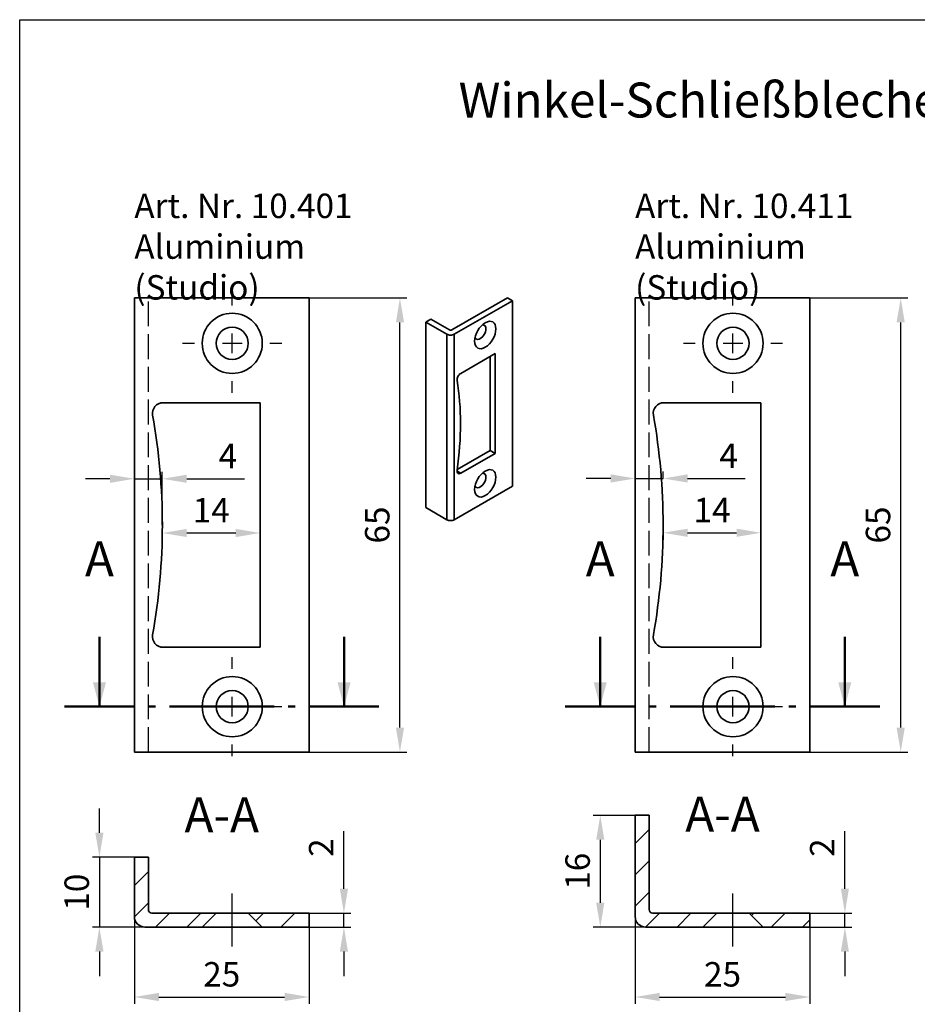
# Model space of a CAD drawing. Units: millimetres. Extents: x 0 to 334, y 0 to 285.
# Drawn here: x 0 to 128, y 144 to 285 of the extents above; entities that cross this region are included whole.
import ezdxf
from ezdxf.enums import TextEntityAlignment as Align

# ---------------------------------------------------------------- set-up
doc = ezdxf.new("R2010")
doc.units = ezdxf.units.MM
doc.header["$LTSCALE"] = 25
for name, pattern in [('AM_DIN_F_W050', [6.25, 4.75, -1.5]), ('AM_DIN_G_W050', [13.75, 9.75, -1.5, 1, -1.5]), ('CENTER', [50.8, 31.75, -6.35, 6.35, -6.35])]:
    doc.linetypes.add(name, pattern=pattern)
for name, color, linetype, lineweight in [('AM_10', 7, 'AM_DIN_G_W050', 50), ('AM_7', 7, 'AM_DIN_G_W050', 25), ('AM_HID', 7, 'AM_DIN_F_W050', 25), ('AM_REFDIM', 4, 'Continuous', 25), ('AM_VIS', 2, 'Continuous', 35)]:
    doc.layers.add(name, color=color, linetype=linetype, lineweight=lineweight)
for name, color, linetype in [('AMV_6_HATCH', 9, 'Continuous'), ('AMV_7_HATCH', 9, 'Continuous'), ('Detail-Rahmen', 7, 'Continuous'), ('Deutsch', 4, 'Continuous'), ('Schriftfeld', 7, 'Continuous')]:
    doc.layers.add(name, color=color, linetype=linetype)
doc.styles.add('ACDINTS', font='iso8.shx', dxfattribs={"height": 1})
doc.styles.add('Arial', font='arial.ttf')
doc.styles.add('ISO8', font='iso8')
doc.dimstyles.new('DORMA$0', dxfattribs={"dimtxt": 3.5, "dimasz": 3.5, "dimexe": 1, "dimexo": 0, "dimgap": 1.5, "dimtad": 1, "dimdec": 8, "dimdsep": 46, "dimtxsty": 'ISO8', "dimcen": 0.1, "dimclrt": 256, "dimadec": 8, "dimazin": 2, "dimtfac": 1, "dimtdec": 8, "dimtmove": 0, "dimatfit": 3, "dimfxl": 1, "dimtolj": 1, "dimarcsym": 0})
pattern_1 = [(45, (100.5676, 166.1347), (-2.24506, 2.24506), [])]

# ---------------------------------------------------------------- blocks, each defined once
blk = doc.blocks.new('*D1')
at = {"layer": 'AM_REFDIM', "color": 0, "lineweight": -2, "transparency": 16777216}
for p, q in [((11.41, 168.63), (11.41, 172.13)), ((16.41, 165.13), (10.41, 165.13)), ((11.41, 165.13), (11.41, 155.13)), ((17.91, 155.13), (10.41, 155.13)), ((11.41, 151.63), (11.41, 148.13))]:
    blk.add_line(p, q, dxfattribs=at)
at = {"layer": 'AM_REFDIM', "color": 0, "transparency": 16777216}
for points in [[(10.82, 168.63), (11.99, 168.63), (11.41, 165.13)], [(10.82, 151.63), (11.99, 151.63), (11.41, 155.13)]]:
    blk.add_solid(points, dxfattribs=at)
at = {"layer": 'DEFPOINTS', "color": 0, "transparency": 16777216}
for p in [(16.41, 165.13), (11.41, 155.13), (17.91, 155.13)]:
    blk.add_point(p, dxfattribs=at)
at = {"layer": 'AM_REFDIM', "transparency": 16777216, "insert": (8.16, 160.13), "char_height": 3.5, "attachment_point": 5, "rotation": 90, "style": 'ISO8'}
blk.add_mtext('\\A1;10', dxfattribs=at)
blk = doc.blocks.new('*D2')
at = {"layer": 'AM_REFDIM', "color": 0, "lineweight": -2, "transparency": 16777216}
for p, q in [((41.41, 245.18), (55.41, 245.18)), ((54.41, 183.68), (54.41, 241.68)), ((41.41, 180.18), (55.41, 180.18))]:
    blk.add_line(p, q, dxfattribs=at)
at = {"layer": 'AM_REFDIM', "color": 0, "transparency": 16777216}
for points in [[(53.83, 241.68), (55, 241.68), (54.41, 245.18)], [(53.83, 183.68), (55, 183.68), (54.41, 180.18)]]:
    blk.add_solid(points, dxfattribs=at)
at = {"layer": 'DEFPOINTS', "color": 0, "transparency": 16777216}
for p in [(41.41, 245.18), (54.41, 245.18), (41.41, 180.18)]:
    blk.add_point(p, dxfattribs=at)
at = {"layer": 'AM_REFDIM', "transparency": 16777216, "insert": (51.16, 212.68), "char_height": 3.5, "attachment_point": 5, "rotation": 90, "style": 'ISO8'}
blk.add_mtext('\\A1;65', dxfattribs=at)
blk = doc.blocks.new('*D3')
at = {"layer": 'AM_REFDIM', "color": 0, "lineweight": -2, "transparency": 16777216}
for p, q in [((20.41, 212.68), (20.41, 210.54)), ((23.91, 211.54), (30.91, 211.54)), ((34.41, 195.18), (34.41, 212.54))]:
    blk.add_line(p, q, dxfattribs=at)
at = {"layer": 'AM_REFDIM', "color": 0, "transparency": 16777216}
for points in [[(23.91, 212.12), (23.91, 210.95), (20.41, 211.54)], [(30.91, 212.12), (30.91, 210.95), (34.41, 211.54)]]:
    blk.add_solid(points, dxfattribs=at)
at = {"layer": 'DEFPOINTS', "color": 0, "transparency": 16777216}
for p in [(20.41, 212.68), (34.41, 211.54), (34.41, 195.18)]:
    blk.add_point(p, dxfattribs=at)
at = {"layer": 'AM_REFDIM', "transparency": 16777216, "insert": (27.41, 214.79), "char_height": 3.5, "attachment_point": 5, "style": 'ISO8'}
blk.add_mtext('\\A1;14', dxfattribs=at)
blk = doc.blocks.new('*D4')
at = {"layer": 'AM_REFDIM', "color": 0, "lineweight": -2, "transparency": 16777216}
for p, q in [((16.41, 156.63), (16.41, 144.13)), ((41.41, 155.13), (41.41, 144.13)), ((19.91, 145.13), (37.91, 145.13))]:
    blk.add_line(p, q, dxfattribs=at)
at = {"layer": 'AM_REFDIM', "color": 0, "transparency": 16777216}
for points in [[(19.91, 145.72), (19.91, 144.55), (16.41, 145.13)], [(37.91, 145.72), (37.91, 144.55), (41.41, 145.13)]]:
    blk.add_solid(points, dxfattribs=at)
at = {"layer": 'DEFPOINTS', "color": 0, "transparency": 16777216}
for p in [(16.41, 156.63), (41.41, 155.13), (41.41, 145.13)]:
    blk.add_point(p, dxfattribs=at)
at = {"layer": 'AM_REFDIM', "transparency": 16777216, "insert": (28.91, 148.38), "char_height": 3.5, "attachment_point": 5, "style": 'ISO8'}
blk.add_mtext('\\A1;25', dxfattribs=at)
blk = doc.blocks.new('*D5')
at = {"layer": 'AM_REFDIM', "color": 0, "lineweight": -2, "transparency": 16777216}
for p, q in [((16.41, 180.18), (16.41, 220.3)), ((20.41, 212.68), (20.41, 220.3)), ((12.91, 219.3), (9.41, 219.3)), ((16.41, 219.3), (20.41, 219.3)), ((23.91, 219.3), (32.16, 219.3))]:
    blk.add_line(p, q, dxfattribs=at)
at = {"layer": 'AM_REFDIM', "color": 0, "transparency": 16777216}
for points in [[(12.91, 219.88), (12.91, 218.71), (16.41, 219.3)], [(23.91, 219.88), (23.91, 218.71), (20.41, 219.3)]]:
    blk.add_solid(points, dxfattribs=at)
at = {"layer": 'DEFPOINTS', "color": 0, "transparency": 16777216}
for p in [(20.41, 219.3), (20.41, 212.68), (16.41, 180.18)]:
    blk.add_point(p, dxfattribs=at)
at = {"layer": 'AM_REFDIM', "transparency": 16777216, "insert": (29.79, 222.55), "char_height": 3.5, "attachment_point": 5, "style": 'ISO8'}
blk.add_mtext('\\A1;4', dxfattribs=at)
blk = doc.blocks.new('*D6')
at = {"layer": 'AM_REFDIM', "color": 0, "lineweight": -2, "transparency": 16777216}
for p, q in [((46.39, 160.63), (46.39, 168.88)), ((41.41, 157.13), (47.39, 157.13)), ((46.39, 155.13), (46.39, 157.13)), ((41.41, 155.13), (47.39, 155.13)), ((46.39, 151.63), (46.39, 148.13))]:
    blk.add_line(p, q, dxfattribs=at)
at = {"layer": 'AM_REFDIM', "color": 0, "transparency": 16777216}
for points in [[(45.81, 160.63), (46.98, 160.63), (46.39, 157.13)], [(45.81, 151.63), (46.98, 151.63), (46.39, 155.13)]]:
    blk.add_solid(points, dxfattribs=at)
at = {"layer": 'DEFPOINTS', "color": 0, "transparency": 16777216}
for p in [(41.41, 157.13), (46.39, 157.13), (41.41, 155.13)]:
    blk.add_point(p, dxfattribs=at)
at = {"layer": 'AM_REFDIM', "transparency": 16777216, "insert": (43.14, 166.51), "char_height": 3.5, "attachment_point": 5, "rotation": 90, "style": 'ISO8'}
blk.add_mtext('\\A1;2', dxfattribs=at)
blk = doc.blocks.new('*D7')
at = {"layer": 'AM_REFDIM', "color": 0, "lineweight": -2, "transparency": 16777216}
for p, q in [((88.07, 180.18), (88.07, 220.34)), ((92.07, 219.34), (92.07, 220.34)), ((84.57, 219.34), (81.07, 219.34)), ((88.07, 219.34), (92.07, 219.34)), ((95.57, 219.34), (103.82, 219.34))]:
    blk.add_line(p, q, dxfattribs=at)
at = {"layer": 'AM_REFDIM', "color": 0, "transparency": 16777216}
for points in [[(84.57, 219.93), (84.57, 218.76), (88.07, 219.34)], [(95.57, 219.93), (95.57, 218.76), (92.07, 219.34)]]:
    blk.add_solid(points, dxfattribs=at)
at = {"layer": 'DEFPOINTS', "color": 0, "transparency": 16777216}
for p in [(92.07, 219.34), (92.07, 219.34), (88.07, 180.18)]:
    blk.add_point(p, dxfattribs=at)
at = {"layer": 'AM_REFDIM', "transparency": 16777216, "insert": (101.44, 222.59), "char_height": 3.5, "attachment_point": 5, "style": 'ISO8'}
blk.add_mtext('\\A1;4', dxfattribs=at)
blk = doc.blocks.new('*D8')
at = {"layer": 'AM_REFDIM', "color": 0, "lineweight": -2, "transparency": 16777216}
for p, q in [((88.07, 171.13), (82.08, 171.13)), ((83.08, 167.63), (83.08, 158.63)), ((89.57, 155.13), (82.08, 155.13))]:
    blk.add_line(p, q, dxfattribs=at)
at = {"layer": 'AM_REFDIM', "color": 0, "transparency": 16777216}
for points in [[(82.49, 167.63), (83.66, 167.63), (83.08, 171.13)], [(82.49, 158.63), (83.66, 158.63), (83.08, 155.13)]]:
    blk.add_solid(points, dxfattribs=at)
at = {"layer": 'DEFPOINTS', "color": 0, "transparency": 16777216}
for p in [(88.07, 171.13), (83.08, 155.13), (89.57, 155.13)]:
    blk.add_point(p, dxfattribs=at)
at = {"layer": 'AM_REFDIM', "transparency": 16777216, "insert": (79.83, 163.13), "char_height": 3.5, "attachment_point": 5, "rotation": 90, "style": 'ISO8'}
blk.add_mtext('\\A1;16', dxfattribs=at)
blk = doc.blocks.new('*D9')
at = {"layer": 'AM_REFDIM', "color": 0, "lineweight": -2, "transparency": 16777216}
for p, q in [((88.07, 156.63), (88.07, 144.13)), ((113.07, 155.13), (113.07, 144.13)), ((91.57, 145.13), (109.57, 145.13))]:
    blk.add_line(p, q, dxfattribs=at)
at = {"layer": 'AM_REFDIM', "color": 0, "transparency": 16777216}
for points in [[(91.57, 145.72), (91.57, 144.55), (88.07, 145.13)], [(109.57, 145.72), (109.57, 144.55), (113.07, 145.13)]]:
    blk.add_solid(points, dxfattribs=at)
at = {"layer": 'DEFPOINTS', "color": 0, "transparency": 16777216}
for p in [(88.07, 156.63), (113.07, 155.13), (113.07, 145.13)]:
    blk.add_point(p, dxfattribs=at)
at = {"layer": 'AM_REFDIM', "transparency": 16777216, "insert": (100.57, 148.38), "char_height": 3.5, "attachment_point": 5, "style": 'ISO8'}
blk.add_mtext('\\A1;25', dxfattribs=at)
blk = doc.blocks.new('*D10')
at = {"layer": 'AM_REFDIM', "color": 0, "lineweight": -2, "transparency": 16777216}
for p, q in [((92.07, 212.68), (92.07, 210.57)), ((95.57, 211.57), (102.57, 211.57)), ((106.07, 212.68), (106.07, 210.57))]:
    blk.add_line(p, q, dxfattribs=at)
at = {"layer": 'AM_REFDIM', "color": 0, "transparency": 16777216}
for points in [[(95.57, 212.15), (95.57, 210.98), (92.07, 211.57)], [(102.57, 212.15), (102.57, 210.98), (106.07, 211.57)]]:
    blk.add_solid(points, dxfattribs=at)
at = {"layer": 'DEFPOINTS', "color": 0, "transparency": 16777216}
for p in [(92.07, 212.68), (106.07, 212.68), (106.07, 211.57)]:
    blk.add_point(p, dxfattribs=at)
at = {"layer": 'AM_REFDIM', "transparency": 16777216, "insert": (99.07, 214.82), "char_height": 3.5, "attachment_point": 5, "style": 'ISO8'}
blk.add_mtext('\\A1;14', dxfattribs=at)
blk = doc.blocks.new('*D11')
at = {"layer": 'AM_REFDIM', "color": 0, "lineweight": -2, "transparency": 16777216}
for p, q in [((113.07, 245.18), (127.07, 245.18)), ((126.07, 183.68), (126.07, 241.68)), ((113.07, 180.18), (127.07, 180.18))]:
    blk.add_line(p, q, dxfattribs=at)
at = {"layer": 'AM_REFDIM', "color": 0, "transparency": 16777216}
for points in [[(125.48, 241.68), (126.65, 241.68), (126.07, 245.18)], [(125.48, 183.68), (126.65, 183.68), (126.07, 180.18)]]:
    blk.add_solid(points, dxfattribs=at)
at = {"layer": 'DEFPOINTS', "color": 0, "transparency": 16777216}
for p in [(113.07, 245.18), (126.07, 245.18), (113.07, 180.18)]:
    blk.add_point(p, dxfattribs=at)
at = {"layer": 'AM_REFDIM', "transparency": 16777216, "insert": (122.82, 212.68), "char_height": 3.5, "attachment_point": 5, "rotation": 90, "style": 'ISO8'}
blk.add_mtext('\\A1;65', dxfattribs=at)
blk = doc.blocks.new('*D12')
at = {"layer": 'AM_REFDIM', "color": 0, "lineweight": -2, "transparency": 16777216}
for p, q in [((118.08, 160.63), (118.08, 168.88)), ((113.07, 157.13), (119.08, 157.13)), ((118.08, 155.13), (118.08, 157.13)), ((113.07, 155.13), (119.08, 155.13)), ((118.08, 151.63), (118.08, 148.13))]:
    blk.add_line(p, q, dxfattribs=at)
at = {"layer": 'AM_REFDIM', "color": 0, "transparency": 16777216}
for points in [[(117.5, 160.63), (118.66, 160.63), (118.08, 157.13)], [(117.5, 151.63), (118.66, 151.63), (118.08, 155.13)]]:
    blk.add_solid(points, dxfattribs=at)
at = {"layer": 'DEFPOINTS', "color": 0, "transparency": 16777216}
for p in [(113.07, 157.13), (118.08, 157.13), (113.07, 155.13)]:
    blk.add_point(p, dxfattribs=at)
at = {"layer": 'AM_REFDIM', "transparency": 16777216, "insert": (114.83, 166.51), "char_height": 3.5, "attachment_point": 5, "rotation": 90, "style": 'ISO8'}
blk.add_mtext('\\A1;2', dxfattribs=at)
blk = doc.blocks.new('Detail_r')
at = {"layer": 'Detail-Rahmen'}
blk.add_lwpolyline([(0, 0), (0, 285), (197, 285), (197, 0)], close=True, dxfattribs=at)
at = {"layer": 'Deutsch', "style": 'Arial'}
for tag, p in [('ZEICHNUNGSNAME1', (98, 271)), ('ZEICHNUNGSNAME2', (98, 261))]:
    blk.add_attdef(tag, text='', height=5, dxfattribs=at).set_placement(p, align=Align.CENTER)
at = {"layer": 'Schriftfeld', "style": 'Arial'}
blk.add_attdef('ZIELPFAD', (5, 12), '', height=2, rotation=90, dxfattribs=at)
blk.add_attdef('ZEICHNUNGSNUMMER', text='', height=5, dxfattribs=at).set_placement((190, 4), align=Align.RIGHT)
for tag, p in [('MASSSTAB', (30, 4)), ('DATUM', (98, 4))]:
    blk.add_attdef(tag, text='', height=3, dxfattribs=at).set_placement(p, align=Align.CENTER)

msp = doc.modelspace()

# ---------------------------------------------------------------- hatches: boundary and pattern name
at = {"layer": 'AMV_7_HATCH'}
h = msp.add_hatch(dxfattribs=at)
h.set_pattern_fill('ANSI31', color=256, style=0)
h.set_pattern_definition(pattern_1)
edge = h.paths.add_edge_path(flags=0)
edge.add_ellipse((89.56760021, 156.6347109), major_axis=(1.06066017, 1.06066017), ratio=1, start_angle=135, end_angle=225)
edge.add_line((89.56760021, 155.1347109), (97.76760021, 155.1347109))
edge.add_line((97.76760021, 155.1347109), (99.76760021, 157.1347109))
edge.add_line((99.76760021, 157.1347109), (90.56760021, 157.1347109))
edge.add_ellipse((90.56760021, 157.6347109), major_axis=(0.35355339, 0.35355339), ratio=1, start_angle=135, end_angle=225, ccw=False)
edge.add_line((90.06760021, 157.6347109), (90.06760021, 171.1347109))
edge.add_line((90.06760021, 171.1347109), (88.06760021, 171.1347109))
edge.add_line((88.06760021, 171.1347109), (88.06760021, 156.6347109))
h = msp.add_hatch(dxfattribs=at)
h.set_pattern_fill('ANSI31', color=256, style=0)
h.set_pattern_definition(pattern_1)
h.paths.add_polyline_path([(104.36760021, 157.1347109), (106.36760021, 155.1347109), (113.06760021, 155.1347109), (113.06760021, 157.1347109)], flags=0)

# ---------------------------------------------------------------- linework, layer by layer
at = {"layer": 'AM_10', "color": 7}
for p, q in [((11.41287062, 186.68267302), (11.41287062, 196.68267302)), ((46.41287062, 186.68267302), (46.41287062, 196.68267302)), ((83.06760021, 186.68267302), (83.06760021, 196.68267302)), ((118.06760021, 186.68267302), (118.06760021, 196.68267302)), ((6.41287062, 186.68267302), (16.41287062, 186.68267302)), ((18.41287062, 186.68267302), (19.41287062, 186.68267302)), ((21.41287062, 186.68267302), (24.87790863, 186.68267302)), ((36.41287062, 186.68267302), (30.57078479, 186.68267302)), ((39.41287062, 186.68267302), (38.41287062, 186.68267302)), ((51.41287062, 186.68267302), (41.41287062, 186.68267302)), ((78.06760021, 186.68267302), (88.06760021, 186.68267302)), ((90.06760021, 186.68267302), (91.06760021, 186.68267302)), ((93.06760021, 186.68267302), (96.53263823, 186.68267302)), ((108.06760021, 186.68267302), (102.22551438, 186.68267302)), ((111.06760021, 186.68267302), (110.06760021, 186.68267302)), ((123.06760021, 186.68267302), (113.06760021, 186.68267302))]:
    msp.add_line(p, q, dxfattribs=at)
at = {"layer": 'AM_10', "color": 1, "linetype": 'CENTER'}
for p, q in [((30.57078479, 186.68267302), (24.87790863, 186.68267302)), ((102.22551438, 186.68267302), (96.53263823, 186.68267302))]:
    msp.add_line(p, q, dxfattribs=at)
at = {"layer": 'AM_10', "color": 7}
for points in [[(10.47504846, 190.18267302), (12.35069279, 190.18267302), (11.41287062, 186.68267302)], [(82.12977805, 190.18267302), (84.00542238, 190.18267302), (83.06760021, 186.68267302)]]:
    msp.add_trace(points, dxfattribs=at)
at = {"layer": 'AM_10', "color": 7, "extrusion": (-3.49888e-17, 0, -1)}
for points in [[(-47.35069279, 190.18267302), (-45.47504846, 190.18267302), (-46.41287062, 186.68267302)], [(-119.00542238, 190.18267302), (-117.12977805, 190.18267302), (-118.06760021, 186.68267302)]]:
    msp.add_trace(points, dxfattribs=at)
at = {"layer": 'AM_7'}
for p, q in [((30.41287062, 244.08267302), (30.41287062, 245.78267302)), ((102.06760021, 244.08267302), (102.06760021, 245.78267302)), ((30.41287062, 237.28267302), (30.41287062, 240.08267302)), ((102.06760021, 237.28267302), (102.06760021, 240.08267302)), ((23.31287062, 238.68267302), (25.01287062, 238.68267302)), ((29.01287062, 238.68267302), (31.81287062, 238.68267302)), ((35.81287062, 238.68267302), (37.51287062, 238.68267302)), ((94.96760021, 238.68267302), (96.66760021, 238.68267302)), ((100.66760021, 238.68267302), (103.46760021, 238.68267302)), ((107.46760021, 238.68267302), (109.16760021, 238.68267302)), ((30.41287062, 231.58267302), (30.41287062, 233.28267302)), ((102.06760021, 231.58267302), (102.06760021, 233.28267302)), ((30.41287062, 192.08267302), (30.41287062, 193.78267302)), ((102.06760021, 192.08267302), (102.06760021, 193.78267302)), ((30.41287062, 185.28267302), (30.41287062, 188.08267302)), ((102.06760021, 185.28267302), (102.06760021, 188.08267302)), ((23.31287062, 186.68267302), (25.01287062, 186.68267302)), ((29.01287062, 186.68267302), (31.81287062, 186.68267302)), ((35.81287062, 186.68267302), (37.51287062, 186.68267302)), ((94.96760021, 186.68267302), (96.66760021, 186.68267302)), ((100.66760021, 186.68267302), (103.46760021, 186.68267302)), ((107.46760021, 186.68267302), (109.16760021, 186.68267302)), ((30.41287062, 179.58267302), (30.41287062, 181.28267302)), ((102.06760021, 179.58267302), (102.06760021, 181.28267302)), ((30.41287062, 152.3347109), (30.41287062, 159.9347109)), ((102.06760021, 152.3347109), (102.06760021, 159.9347109))]:
    msp.add_line(p, q, dxfattribs=at)
at = {"layer": 'AM_HID', "ltscale": 0.03}
for p, q in [((18.41287062, 180.18267302), (18.41287062, 245.18267302)), ((90.06760021, 180.18267302), (90.06760021, 245.18267302))]:
    msp.add_line(p, q, dxfattribs=at)
at = {"layer": 'AM_VIS'}
for p, q in [((16.41287062, 245.18267302), (16.41287062, 180.18267302)), ((16.41287062, 245.18267302), (17.91287062, 245.18267302)), ((17.91287062, 245.18267302), (41.41287062, 245.18267302)), ((41.41287062, 245.18267302), (41.41287062, 180.18267302)), ((69.79379685, 245.18267302), (61.83884556, 240.58987976)), ((62.19239895, 239.97750732), (70.50090363, 244.77442473)), ((70.50090363, 244.77442473), (69.79379685, 245.18267302)), ((70.50090363, 244.77442473), (70.50090363, 218.23828585)), ((88.06760021, 245.18267302), (88.06760021, 180.18267302)), ((88.06760021, 245.18267302), (89.56760021, 245.18267302)), ((89.56760021, 245.18267302), (113.06760021, 245.18267302)), ((113.06760021, 245.18267302), (113.06760021, 180.18267302)), ((58.83364174, 242.12081084), (58.12653496, 241.71256255)), ((58.12653496, 241.71256255), (58.12653496, 215.17642367)), ((58.12653496, 241.71256255), (61.13173878, 239.97750732)), ((61.48529217, 240.58987976), (58.83364174, 242.12081084)), ((61.13173878, 239.97750732), (61.13173878, 213.44136844)), ((62.19239895, 213.44136844), (62.19239895, 239.97750732)), ((63.10818445, 234.38251197), (68.0260299, 237.22183136)), ((67.31892312, 223.34138948), (67.31892312, 236.81358307)), ((68.0260299, 237.22183136), (68.0260299, 222.93314119)), ((20.50310316, 230.18267302), (34.41287062, 230.18267302)), ((34.41287062, 230.18267302), (34.41287062, 195.18267302)), ((92.15783275, 230.18267302), (106.06760021, 230.18267302)), ((106.06760021, 230.18267302), (106.06760021, 195.18267302)), ((62.60083482, 220.61739994), (67.31892312, 223.34138948)), ((68.0260299, 222.93314119), (63.10818445, 220.0938218)), ((68.0260299, 222.93314119), (67.31892312, 223.34138948)), ((63.10818445, 220.0938218), (62.57785436, 220.40000802)), ((62.19239895, 213.44136844), (70.50090363, 218.23828585)), ((58.12653496, 215.17642367), (61.13173878, 213.44136844)), ((34.41287062, 195.18267302), (20.50310316, 195.18267302)), ((106.06760021, 195.18267302), (92.15783275, 195.18267302)), ((17.91287062, 180.18267302), (16.41287062, 180.18267302)), ((17.91287062, 180.18267302), (41.41287062, 180.18267302)), ((89.56760021, 180.18267302), (88.06760021, 180.18267302)), ((89.56760021, 180.18267302), (113.06760021, 180.18267302)), ((88.06760021, 156.6347109), (88.06760021, 171.1347109)), ((88.06760021, 171.1347109), (90.06760021, 171.1347109)), ((90.06760021, 171.1347109), (90.06760021, 157.6347109)), ((16.41287062, 156.6347109), (16.41287062, 165.1347109)), ((16.41287062, 165.1347109), (18.41287062, 165.1347109)), ((18.41287062, 165.1347109), (18.41287062, 157.6347109)), ((18.91287062, 157.1347109), (28.11287062, 157.1347109)), ((28.11287062, 157.1347109), (26.11287062, 155.1347109)), ((28.11287062, 157.1347109), (32.71287062, 157.1347109)), ((32.71287062, 157.1347109), (41.41287062, 157.1347109)), ((34.71287062, 155.1347109), (32.71287062, 157.1347109)), ((41.41287062, 157.1347109), (41.41287062, 155.1347109)), ((90.56760021, 157.1347109), (99.76760021, 157.1347109)), ((99.76760021, 157.1347109), (97.76760021, 155.1347109)), ((99.76760021, 157.1347109), (104.36760021, 157.1347109)), ((104.36760021, 157.1347109), (113.06760021, 157.1347109)), ((106.36760021, 155.1347109), (104.36760021, 157.1347109)), ((113.06760021, 157.1347109), (113.06760021, 155.1347109)), ((26.11287062, 155.1347109), (17.91287062, 155.1347109)), ((34.71287062, 155.1347109), (26.11287062, 155.1347109)), ((41.41287062, 155.1347109), (34.71287062, 155.1347109)), ((97.76760021, 155.1347109), (89.56760021, 155.1347109)), ((106.36760021, 155.1347109), (97.76760021, 155.1347109)), ((113.06760021, 155.1347109), (106.36760021, 155.1347109))]:
    msp.add_line(p, q, dxfattribs=at)
for centre, radius in [((30.41287062, 238.68267302), 4.3), ((102.06760021, 238.68267302), 4.3), ((30.41287062, 238.68267302), 2.3), ((102.06760021, 238.68267302), 2.3), ((30.41287062, 186.68267302), 4.3), ((102.06760021, 186.68267302), 4.3), ((30.41287062, 186.68267302), 2.3), ((102.06760021, 186.68267302), 2.3)]:
    msp.add_circle(centre, radius, dxfattribs=at)
for centre, radius, start, end in [((20.50310316, 228.68267302), 1.5, 90, 190.070708233), ((92.15783275, 228.68267302), 1.5, 90, 190.070708233), ((-69.58712938, 212.68267302), 90, 349.929291767, 10.070708233), ((2.06760021, 212.68267302), 90, 349.929291767, 10.070708233), ((20.50310316, 196.68267302), 1.5, 169.929291767, 270), ((92.15783275, 196.68267302), 1.5, 169.929291767, 270), ((17.91287062, 156.6347109), 1.5, 180, 270), ((18.91287062, 157.6347109), 0.5, 180, 270), ((89.56760021, 156.6347109), 1.5, 180, 270), ((90.56760021, 157.6347109), 0.5, 180, 270)]:
    msp.add_arc(centre, radius, start, end, dxfattribs=at)
for centre, major_axis, start_param, end_param in [((66.61181634, 239.87544525), (-1.075, -1.86195462), 2.3561944902, 8.6393797974), ((65.90470955, 240.28369354), (-0.575, -0.99592921), 5.8720295285, 9.8359337395), ((61.66206887, 240.28369354), (-0.75, 0), 0.7853981634, 2.3561944902), ((61.66206887, 240.69194183), (-0.25, 0), 0.7853981634, 2.3561944902), ((63.10818445, 233.77013953), (-0.375, -0.64951905), 3.926990817, 5.6735541605), ((31.25647727, 208.84857517), (-22.5, -38.97114317), 2.1804274735, 2.5319615069), ((63.10818445, 220.70619424), (-0.375, -0.64951905), 5.3220201271, 7.0685834706), ((66.61181634, 218.64653414), (-1.075, -1.86195462), 2.3561944902, 8.6393797974), ((65.90470955, 219.05478243), (-0.575, -0.99592921), 5.8720295285, 9.8359337395), ((61.66206887, 213.74755466), (-0.75, 0), 0.7853981634, 2.3561944902)]:
    msp.add_ellipse(centre, major_axis=major_axis, ratio=0.5773502692, start_param=start_param, end_param=end_param, dxfattribs=at)
at = {"layer": 'AMV_6_HATCH', "linetype": 'Continuous'}
for p, q in [((16.41287062, 161.10509508), (18.41287062, 163.10509508)), ((16.41299888, 156.61509529), (18.41287062, 158.61496702)), ((19.42274256, 155.1347109), (21.42274256, 157.1347109)), ((23.91287062, 155.1347109), (25.91287062, 157.1347109)), ((33.80299868, 156.04458284), (34.89312674, 157.1347109)), ((37.3832548, 155.1347109), (39.3832548, 157.1347109))]:
    msp.add_line(p, q, dxfattribs=at)

# ---------------------------------------------------------------- block references
at = {"layer": 'Detail-Rahmen'}
ref = msp.add_blockref('Detail_r', (0, 0), dxfattribs=at)
ref.add_attrib('ZEICHNUNGSNAME', 'Winkel-Schließbleche ', dxfattribs={"layer": 'Deutsch', "height": 5, "style": 'ISO8'}).set_placement((98, 271), align=Align.CENTER)

# ---------------------------------------------------------------- texts
at = {"layer": 'AM_10', "color": 2, "char_height": 5, "attachment_point": 5, "style": 'ACDINTS'}
for s, insert in [('A', (11.41287062, 207.18267302)), ('A', (83.06760021, 207.18267302)), ('A', (118.06760021, 207.18267302)), ('A-A', (28.91287062, 170.55829141)), ('A-A', (100.56760021, 170.64716505))]:
    msp.add_mtext(s, dxfattribs=dict(at, insert=insert))
at = {"layer": 'Deutsch', "char_height": 3.5, "width": 34.0437696343, "attachment_point": 1, "style": 'ISO8'}
for s, insert in [('Art. Nr. 10.401\\PAluminium (Studio)', (16.40300928, 260.10953797)), ('Art. Nr. 10.411\\PAluminium (Studio)', (88.05773887, 260.10953797))]:
    msp.add_mtext(s, dxfattribs=dict(at, insert=insert))

# ---------------------------------------------------------------- dimensions: what is measured, and where the dimension line sits
at = {"layer": 'AM_REFDIM'}
for base, p1, p2, picture, middle in [((54.4128706208, 245.1826730233), (41.4128706208, 180.1826730233), (41.4128706208, 245.1826730233), '*D2', (51.1628706208, 212.6826730233)), ((126.067600213, 245.1826730233), (113.067600213, 180.1826730233), (113.067600213, 245.1826730233), '*D11', (122.817600213, 212.6826730233)), ((11.4082357135, 155.1347109022), (16.4128706208, 165.1347109022), (17.9128706208, 155.1347109022), '*D1', (8.1582357135, 160.1347109022)), ((83.0772314859, 155.1347109022), (88.067600213, 171.1347109022), (89.567600213, 155.1347109022), '*D8', (79.8272314859, 163.1347109022)), ((46.39372926, 157.1347109), (41.41287062, 155.1347109), (41.41287062, 157.1347109), '*D6', (43.14372926, 166.5097109)), ((118.08159356, 157.1347109), (113.06760021, 155.1347109), (113.06760021, 157.1347109), '*D12', (114.83159356, 166.5097109))]:
    dim = msp.add_linear_dim(base=base, p1=p1, p2=p2, angle=90, dimstyle='DORMA$0', dxfattribs=at)
    dim.commit()
    dim.dimension.update_dxf_attribs({"geometry": picture, "text_midpoint": middle})
dim = msp.add_linear_dim(base=(20.41287062, 219.29634121), p1=(16.41287062, 180.18267302), p2=(20.41287062, 212.68267302), dimstyle='DORMA$0', dxfattribs=at)
dim.commit()
dim.dimension.update_dxf_attribs({"geometry": '*D5', "text_midpoint": (29.78787062, 219.29634121), "dimtype": 160})
for base, p1, p2, picture, middle in [((92.06760021, 219.34436885), (88.06760021, 180.18267302), (92.06760021, 219.34436885), '*D7', (101.44260021, 222.59436885)), ((41.4128706208, 145.1347109022), (16.4128706208, 156.6347109022), (41.4128706208, 155.1347109022), '*D4', (28.9128706208, 148.3847109022)), ((113.067600213, 145.1347109022), (88.067600213, 156.6347109022), (113.067600213, 155.1347109022), '*D9', (100.567600213, 148.3847109022))]:
    dim = msp.add_linear_dim(base=base, p1=p1, p2=p2, dimstyle='DORMA$0', dxfattribs=at)
    dim.commit()
    dim.dimension.update_dxf_attribs({"geometry": picture, "text_midpoint": middle})
dim = msp.add_linear_dim(base=(34.41287062, 211.5363996), p1=(20.41287062, 212.68267302), p2=(34.41287062, 195.18267302), dimstyle='DORMA$0', override={"dimdec": 0}, dxfattribs=at)
dim.commit()
dim.dimension.update_dxf_attribs({"geometry": '*D3', "text_midpoint": (27.41287062, 211.5363996), "dimtype": 160})
dim = msp.add_linear_dim(base=(106.06760021, 211.56802522), p1=(92.06760021, 212.68267302), p2=(106.06760021, 212.68267302), dimstyle='DORMA$0', override={"dimdec": 0}, dxfattribs=at)
dim.commit()
dim.dimension.update_dxf_attribs({"geometry": '*D10', "text_midpoint": (99.06760021, 214.81802522)})

doc.saveas('drawing.dxf')
